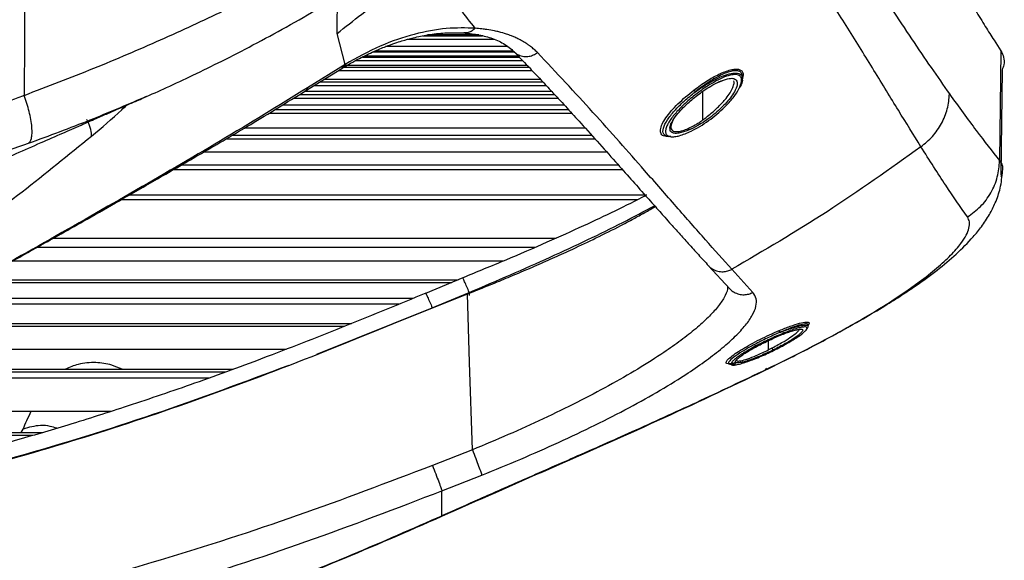
# Paper-space layout '_Bottom' of a CAD drawing. Units: millimetres. Extents: x -243 to 479, y 50 to 770.
# Drawn here: x 206 to 354, y 140 to 221 of the extents above; entities that cross this region are included whole.
import ezdxf

# ---------------------------------------------------------------- set-up
doc = ezdxf.new("R2010")
doc.units = ezdxf.units.MM

psp = doc.layouts.new('_Bottom')

# ---------------------------------------------------------------- linework, layer by layer
at = {"color": 7, "linetype": 'Continuous', "lineweight": 25}
for p, q in [((255.15, 214.11), (253.95, 218.74)), ((264.58, 217.87), (277.46, 217.87)), ((266.82, 218.38), (275.74, 218.38)), ((275.2, 218.52), (267.49, 218.52)), ((275.05, 218.56), (267.76, 218.56)), ((352.49, 217.72), (353.53, 216.12)), ((280.57, 215.94), (259.24, 215.94)), ((280.38, 216.1), (259.59, 216.1)), ((279.5, 216.78), (261.21, 216.78)), ((353.53, 216.12), (353.33, 199.69)), ((256.77, 214.7), (281.76, 214.7)), ((257.74, 215.21), (281.27, 215.21)), ((258.15, 215.41), (281.08, 215.41)), ((249.11, 210.08), (254.68, 213.51)), ((255.15, 214.11), (249.49, 210.58)), ((254.17, 213.2), (283.2, 213.2)), ((254.91, 213.71), (282.71, 213.71)), ((282.47, 213.96), (255.07, 213.96)), ((353.57, 197.58), (353.77, 213.31)), ((251.4, 211.49), (284.81, 211.49)), ((284.48, 211.84), (251.97, 211.84)), ((311.06, 211.4), (311.83, 211.71)), ((314.71, 211.61), (314.47, 211.17)), ((314.76, 211.92), (314.76, 212.2)), ((286.16, 210.05), (249.06, 210.05)), ((250.56, 210.97), (285.29, 210.97)), ((308.76, 210.02), (308.76, 205.74)), ((225.31, 209.28), (224.9, 209.1)), ((247.44, 209.06), (287.07, 209.06)), ((248.3, 209.58), (286.58, 209.58)), ((243.78, 206.82), (289.13, 206.82)), ((244.66, 207.36), (288.64, 207.36)), ((288.06, 207.99), (245.69, 207.99)), ((291.18, 204.56), (240.05, 204.56)), ((237.27, 202.93), (292.65, 202.93)), ((238.26, 203.51), (292.13, 203.51)), ((303.14, 203.51), (303.05, 203.56)), ((294.43, 200.95), (233.91, 200.95)), ((229.4, 198.34), (296.76, 198.34)), ((230.63, 199.05), (296.12, 199.05)), ((353.69, 198.12), (353.51, 197.32)), ((298.96, 193.8), (221.5, 193.8)), ((300.43, 194.53), (222.78, 194.53)), ((211.4, 188.06), (286.81, 188.06)), ((208.95, 186.69), (283.69, 186.69)), ((278.81, 184.6), (205.19, 184.6)), ((309.67, 183.93), (312.82, 180.52)), ((316.32, 179.93), (313.16, 183.41)), ((200.14, 181.83), (272.13, 181.83)), ((272.82, 182.12), (267.21, 179.79)), ((199.41, 181.43), (271.17, 181.43)), ((265.34, 179.03), (194.91, 179.03)), ((262.43, 175.26), (273.51, 179.71)), ((268.23, 177.64), (273.78, 179.94)), ((273.78, 179.94), (273.76, 179.49)), ((263.25, 178.17), (193.3, 178.17)), ((250.9, 170.68), (268.23, 177.64)), ((255.08, 174.84), (186.78, 174.84)), ((187.6, 175.25), (256.1, 175.25)), ((324.62, 174.82), (324.62, 175.08)), ((179.78, 171.44), (246.38, 171.44)), ((318.62, 172.69), (318.62, 171.31)), ((318.62, 171.31), (319.22, 171.62)), ((173.28, 168.41), (238.29, 168.41)), ((318.17, 168.28), (318.39, 168.58)), ((234.7, 167.1), (170.31, 167.1)), ((237.15, 167.99), (172.38, 167.99)), ((157.5, 162.11), (220.08, 162.11)), ((208.32, 158.51), (147.69, 158.51)), ((147.77, 158.94), (209.8, 158.94)), ((206.59, 158.94), (206.85, 159.44)), ((274.24, 156.34), (268.25, 153.99)), ((269.67, 150.2), (275.66, 152.56)), ((269.68, 146.39), (269.75, 146.65))]:
    psp.add_line(p, q, dxfattribs=at)
at = {"color": 7, "linetype": 'Continuous', "lineweight": 25, "flags": 128}
for points in [[(207.11, 228.51), (207.06, 217.85), (207.02, 209.47)], [(274.24, 156.34), (273.83, 169.43), (273.51, 179.71)]]:
    psp.add_lwpolyline(points, dxfattribs=at)
at = {"color": 7, "linetype": 'Continuous', "lineweight": 25}
for centre, radius, start, end in [((305.33, 208.29), 2.92, 35.8702, 42.607), ((320.68, 174.12), 0.414, 166.3817, 210.2091)]:
    psp.add_arc(centre, radius, start, end, dxfattribs=at)
for points, knots in [([(323.17, 264.87), (323.84, 264.01), (325.22, 262.24), (327.31, 259.34), (329.46, 256.2), (331.47, 253.13), (333.21, 250.37), (334.7, 247.94), (336.17, 245.5), (337.43, 243.36), (338.48, 241.59), (339.34, 240.11), (340.28, 238.49), (341.25, 236.8), (342.32, 234.96), (343.39, 233.09), (344.44, 231.27), (345.26, 229.83), (345.88, 228.75), (346.47, 227.72), (347.19, 226.49), (348.32, 224.55), (349.69, 222.24), (351.17, 219.8), (352.06, 218.4), (352.49, 217.72)], [0, 0, 0, 0, 0.058263, 0.11954, 0.183818, 0.250767, 0.301983, 0.344529, 0.391269, 0.442167, 0.467591, 0.493923, 0.528213, 0.562275, 0.593546, 0.638401, 0.675989, 0.706363, 0.72957, 0.745647, 0.773537, 0.811561, 0.878233, 0.941025, 1, 1, 1, 1]), ([(207.02, 209.47), (210.53, 210.81), (217.56, 213.49), (227.57, 217.78), (237.09, 222.18), (246, 226.66), (254.19, 231.13), (261.54, 235.53), (267.94, 239.77), (273.29, 243.79), (277.18, 247.22), (279.89, 250.1), (281.71, 252.52), (282.87, 254.6), (283.34, 256.13), (283.57, 256.89)], [0, 0, 0, 0, 0.081415, 0.163031, 0.244913, 0.327199, 0.409949, 0.493242, 0.577026, 0.661236, 0.745764, 0.809323, 0.872947, 0.937105, 1, 1, 1, 1]), ([(224.93, 209.1), (226.09, 209.61), (228.61, 210.73), (232.52, 212.57), (236.87, 214.7), (241.56, 217.11), (246.51, 219.79), (251.35, 222.57), (255.84, 225.32), (259.76, 227.88), (263.11, 230.22), (266.15, 232.49), (268.85, 234.64), (271.21, 236.67), (273.17, 238.5), (274.61, 239.95), (275.66, 241.08), (276.51, 242.02), (277.5, 243.2), (278.67, 244.71), (279.94, 246.56), (281.21, 248.75), (282.11, 250.82), (282.63, 252.37), (282.85, 253.03)], [0, 0, 0, 0, 0.033969, 0.073951, 0.11997, 0.172057, 0.230243, 0.293652, 0.354681, 0.411521, 0.464155, 0.512581, 0.56718, 0.615171, 0.658619, 0.699421, 0.718841, 0.738534, 0.765009, 0.799592, 0.842376, 0.893456, 0.954006, 1, 1, 1, 1]), ([(316.42, 252.62), (316.71, 252.23), (317.31, 251.41), (318.22, 250.15), (319.18, 248.82), (320.09, 247.53), (320.96, 246.3), (321.87, 245.01), (322.95, 243.47), (324.22, 241.64), (325.51, 239.76), (326.88, 237.76), (328.45, 235.44), (330.22, 232.83), (332.1, 230.01), (334.38, 226.57), (337.1, 222.46), (340.15, 217.9), (343.07, 213.56), (344.9, 210.97), (345.81, 209.68)], [0, 0, 0, 0, 0.026876, 0.055216, 0.085018, 0.116281, 0.141092, 0.166678, 0.202051, 0.243067, 0.287592, 0.325478, 0.375202, 0.440394, 0.49855, 0.562807, 0.671675, 0.780977, 0.890437, 1, 1, 1, 1]), ([(341.52, 201.77), (340.42, 203.55), (338.21, 207.11), (334.52, 213.17), (330.64, 219.44), (326.58, 225.82), (322.29, 232.26), (317.71, 238.87), (314.46, 243.25), (312.8, 245.5)], [0, 0, 0, 0, 0.142792, 0.285676, 0.428599, 0.565918, 0.70327, 0.848002, 1, 1, 1, 1]), ([(253.95, 218.74), (256.4, 220.69), (261.31, 224.58), (266.73, 227.91), (269.45, 229.57)], [0, 0, 0, 0, 0.5, 1, 1, 1, 1]), ([(274.68, 219.53), (273.91, 220.48), (272.36, 222.41), (270.54, 225.71), (269.81, 228.28), (269.45, 229.57)], [0, 0, 0, 0, 0.327873, 0.660715, 1, 1, 1, 1]), ([(253.95, 218.74), (253.94, 219.65), (253.91, 221.37), (254.15, 223.36), (254.27, 224.32), (254.28, 224.39)], [0, 0, 0, 0, 0.51384, 0.965027, 1, 1, 1, 1]), ([(254.68, 213.51), (255.55, 214.03), (257.16, 214.97), (259.36, 216.02), (261.14, 216.76), (262.54, 217.27), (263.91, 217.71), (265.57, 218.16), (267.74, 218.6), (270.34, 218.9), (272.04, 218.85), (272.97, 218.82)], [0, 0, 0, 0, 0.129334, 0.23886, 0.328584, 0.398524, 0.453566, 0.543997, 0.665347, 0.817427, 1, 1, 1, 1]), ([(274.68, 219.53), (273.27, 219.57), (270.44, 219.65), (265.57, 218.74), (260.43, 217.04), (256.91, 215.09), (255.15, 214.11)], [0, 0, 0, 0, 0.249979, 0.500069, 0.750157, 1, 1, 1, 1]), ([(272.89, 218.83), (273.59, 218.76), (275.11, 218.61), (277.14, 218.08), (279.06, 217.27), (280.02, 216.43), (280.52, 215.99)], [0, 0, 0, 0, 0.2042, 0.439101, 0.704421, 1, 1, 1, 1]), ([(274.68, 219.53), (274.53, 219.39), (274.21, 219.11), (273.62, 218.84), (273.19, 218.83), (272.97, 218.83)], [0, 0, 0, 0, 0.303893, 0.642653, 1, 1, 1, 1]), ([(284.01, 215.88), (283.93, 215.95), (283.78, 216.11), (283.52, 216.35), (283.24, 216.58), (282.94, 216.82), (282.61, 217.06), (282.27, 217.29), (281.82, 217.57), (281.28, 217.87), (280.66, 218.16), (280.04, 218.42), (279.26, 218.69), (278.41, 218.94), (277.43, 219.17), (276.57, 219.32), (275.61, 219.45), (275.02, 219.5), (274.68, 219.53)], [0, 0, 0, 0, 0.037107, 0.07605, 0.116827, 0.159439, 0.203883, 0.250158, 0.292631, 0.375229, 0.445334, 0.500276, 0.577217, 0.687276, 0.750246, 0.852451, 0.918055, 1, 1, 1, 1]), ([(280.48, 216.04), (281.18, 215.3), (282.56, 213.88), (284.45, 211.88), (286.06, 210.15), (287.36, 208.75), (288.47, 207.55), (289.48, 206.43), (291.11, 204.64), (293.33, 202.18), (295.93, 199.27), (298.3, 196.6), (300.4, 194.24), (301.99, 192.46), (303.18, 191.11), (304.15, 190.02), (305.33, 188.71), (306.7, 187.19), (308.18, 185.55), (309.16, 184.48), (309.67, 183.93)], [0, 0, 0, 0, 0.062224, 0.120714, 0.169465, 0.208477, 0.240069, 0.271615, 0.303663, 0.393761, 0.484202, 0.560944, 0.636547, 0.70552, 0.733568, 0.77025, 0.815834, 0.870318, 0.933705, 1, 1, 1, 1]), ([(280.5, 216.03), (280.52, 216.01), (280.7, 215.77), (281.19, 215.49), (281.94, 215.27), (282.72, 215.29), (283.43, 215.5), (283.82, 215.75), (284.01, 215.88)], [0, 0, 0, 0, 0.025402, 0.235759, 0.446114, 0.648032, 0.833426, 1, 1, 1, 1]), ([(313.16, 183.41), (311.87, 184.84), (309.31, 187.7), (304.89, 192.73), (299.33, 199.07), (292.46, 206.88), (286.83, 212.88), (284.01, 215.88)], [0, 0, 0, 0, 0.166879, 0.333674, 0.500389, 0.750268, 1, 1, 1, 1]), ([(353.53, 216.12), (353.68, 215.81), (353.99, 215.18), (354.05, 214.23), (353.81, 213.56), (353.72, 213.31)], [0, 0, 0, 0, 0.369293, 0.766079, 1, 1, 1, 1]), ([(255.15, 214.11), (255.09, 213.97), (254.98, 213.72), (254.77, 213.59), (254.67, 213.53)], [0, 0, 0, 0, 0.521177, 1, 1, 1, 1]), ([(307.48, 210.27), (308.11, 210.73), (309.34, 211.63), (311.26, 212.7), (312.74, 213.27), (313.72, 213.43), (314.3, 213.38), (314.69, 213.14), (314.94, 212.68), (314.81, 212.14), (314.73, 211.81)], [0, 0, 0, 0, 0.176623, 0.343759, 0.516333, 0.603965, 0.687979, 0.770663, 0.859026, 1, 1, 1, 1]), ([(314.69, 212.21), (314.71, 212.33), (314.77, 212.64), (314.55, 212.92), (314.2, 213.14), (313.67, 213.19), (312.75, 213.04), (311.36, 212.47), (309.52, 211.38), (308.35, 210.5), (307.69, 210)], [0, 0, 0, 0, 0.059101, 0.150828, 0.238559, 0.32644, 0.418413, 0.619641, 0.787062, 1, 1, 1, 1]), ([(310.76, 211.9), (311.25, 212.12), (312.17, 212.55), (313.37, 212.85), (314.25, 212.81), (314.72, 212.48), (314.72, 212.09), (314.72, 211.92)], [0, 0, 0, 0, 0.229188, 0.4385017, 0.6472008, 0.8564594, 1, 1, 1, 1]), ([(310.83, 211.63), (310.32, 211.35), (309.56, 210.91), (308.53, 210.2), (307.78, 209.64), (307.08, 209.07), (306.42, 208.51), (305.81, 207.93), (304.99, 207.11), (304.26, 206.27), (303.71, 205.46), (303.4, 204.87), (303.24, 204.41), (303.21, 204.06), (303.24, 203.73), (303.42, 203.47), (303.75, 203.32), (304.11, 203.25), (304.61, 203.27), (305.57, 203.45), (306.45, 203.84), (307.07, 204.11)], [0, 0, 0, 0, 0.089881, 0.136327, 0.184595, 0.22841, 0.2718, 0.315206, 0.359069, 0.459434, 0.507356, 0.554917, 0.61224, 0.640127, 0.667869, 0.733136, 0.765437, 0.798343, 0.844002, 0.890825, 1, 1, 1, 1]), ([(303.89, 204.5), (303.88, 204.54), (303.85, 204.78), (304.13, 205.46), (304.95, 206.69), (306.39, 208.19), (308.19, 209.67), (309.82, 210.79), (310.82, 211.29), (311.22, 211.49)], [0, 0, 0, 0, 0.0257795, 0.1500819, 0.2995252, 0.5229934, 0.7022237, 0.8791192, 1, 1, 1, 1]), ([(311.22, 211.49), (311.67, 211.67), (312.48, 212), (313.38, 212.06), (313.82, 211.83), (313.99, 211.46), (313.97, 210.9), (313.53, 209.82), (312.23, 208.14), (310.26, 206.36), (308.28, 205), (307.12, 204.45), (306.64, 204.23)], [0, 0, 0, 0, 0.095323, 0.170894, 0.247304, 0.297302, 0.34909, 0.450295, 0.607534, 0.768231, 0.90561, 1, 1, 1, 1]), ([(307.07, 204.11), (307.5, 204.33), (308.38, 204.79), (310.14, 205.97), (311.91, 207.46), (313.41, 209.12), (314.29, 210.45), (314.68, 211.49), (314.61, 212.18), (314.25, 212.51), (313.73, 212.6), (313.06, 212.54), (312.08, 212.26), (311.26, 211.85), (310.83, 211.63)], [0, 0, 0, 0, 0.074998, 0.153687, 0.312151, 0.41785, 0.521204, 0.618403, 0.688861, 0.756981, 0.802823, 0.850061, 0.922691, 1, 1, 1, 1]), ([(307.69, 210), (308.25, 210.39), (309.26, 211.09), (310.29, 211.64), (310.76, 211.9)], [0, 0, 0, 0, 0.545596, 1, 1, 1, 1]), ([(308.76, 205.74), (308.89, 205.83), (309.01, 205.92), (309.13, 206.01), (309.4, 206.22), (310.11, 206.79), (311.23, 207.79), (312.23, 208.88), (312.92, 209.87), (313.32, 210.63), (313.54, 211.25), (313.49, 211.51), (313.47, 211.63)], [0, 0, 0, 0, 0.047518, 0.047643, 0.047705, 0.155819, 0.338221, 0.531868, 0.66686, 0.7981, 0.913367, 1, 1, 1, 1]), ([(310.83, 211.64), (310.83, 211.65), (310.83, 211.68), (310.82, 211.75), (310.8, 211.82), (310.77, 211.87), (310.76, 211.9)], [0, 0, 0, 0, 0.245328, 0.499904, 0.754308, 1, 1, 1, 1]), ([(311.22, 211.49), (311.22, 211.48), (311.21, 211.45), (311.18, 211.44), (311.15, 211.43), (311.13, 211.44), (311.13, 211.44)], [0, 0, 0, 0, 0.282533, 0.59554, 0.93293, 1, 1, 1, 1]), ([(314.72, 211.92), (314.73, 211.86), (314.78, 211.56), (314.6, 211.06), (314.32, 210.63), (314.27, 210.56)], [0, 0, 0, 0, 0.190177, 0.860693, 1, 1, 1, 1]), ([(180.06, 171.58), (182.41, 172.7), (186.83, 174.82), (192.95, 177.98), (198.27, 180.8), (202.8, 183.27), (206.59, 185.37), (209.76, 187.14), (212.98, 188.95), (216.8, 191.11), (221.63, 193.86), (227.35, 197.14), (233.92, 200.95), (241.33, 205.28), (246.42, 208.42), (249.11, 210.08)], [0, 0, 0, 0, 0.094425, 0.178639, 0.252705, 0.316659, 0.370521, 0.414306, 0.452916, 0.509657, 0.58016, 0.664426, 0.76247, 0.874321, 1, 1, 1, 1]), ([(249.49, 210.58), (245.18, 207.93), (236.55, 202.62), (223.05, 194.82), (209.26, 186.92), (195.13, 179.01), (185.24, 174.12), (180.29, 171.68)], [0, 0, 0, 0, 0.199827, 0.39963, 0.599472, 0.799525, 1, 1, 1, 1]), ([(249.49, 210.58), (249.44, 210.46), (249.36, 210.24), (249.18, 210.14), (249.1, 210.09)], [0, 0, 0, 0, 0.54233, 1, 1, 1, 1]), ([(303.59, 203.32), (303.42, 203.32), (302.93, 203.31), (302.53, 203.66), (302.4, 204.28), (302.66, 205.13), (303.43, 206.41), (304.97, 208.21), (306.64, 209.58), (307.48, 210.27)], [0, 0, 0, 0, 0.064088, 0.180944, 0.298393, 0.415456, 0.532839, 0.766194, 1, 1, 1, 1]), ([(303.99, 203.29), (303.9, 203.28), (303.6, 203.26), (303.24, 203.38), (302.82, 203.74), (302.79, 204.51), (303.42, 205.76), (304.53, 207.17), (305.98, 208.62), (307.12, 209.54), (307.69, 210)], [0, 0, 0, 0, 0.03052, 0.109783, 0.189482, 0.349331, 0.510619, 0.673181, 0.836461, 1, 1, 1, 1]), ([(183.46, 201.53), (187.47, 202.75), (193.48, 204.57), (200.8, 207.14), (204.53, 208.52), (206.4, 209.23), (206.86, 209.41), (206.98, 209.45), (207.01, 209.47), (207.02, 209.47), (207.02, 209.47), (207.02, 209.47), (207.02, 209.47), (207.02, 209.47), (207.02, 209.47), (207.02, 209.47)], [0, 0, 0, 0, 0.502285, 0.752884, 0.938032, 0.984444, 0.996079, 0.999003, 0.999741, 0.99993, 0.999979, 0.999993, 0.999997, 0.999999, 1, 1, 1, 1]), ([(201.83, 198.98), (203.16, 199.57), (205.71, 200.69), (209.38, 202.31), (212.63, 203.73), (215.38, 204.94), (217.65, 205.93), (219.42, 206.7), (220.92, 207.36), (222.37, 207.99), (223.71, 208.57), (224.57, 208.94), (224.9, 209.09)], [0, 0, 0, 0, 0.175074, 0.338581, 0.479505, 0.598286, 0.695195, 0.770948, 0.827379, 0.889392, 0.957018, 1, 1, 1, 1]), ([(207.62, 202.24), (207.81, 202.44), (208.1, 202.74), (208.21, 203.74), (208.19, 204.69), (208.04, 205.82), (207.71, 207.41), (207.29, 208.66), (207.02, 209.47)], [0, 0, 0, 0, 0.239656, 0.368477, 0.499975, 0.631476, 0.760307, 1, 1, 1, 1]), ([(224.9, 209.1), (222.25, 207.97), (216.69, 205.59), (210.74, 203.39), (207.62, 202.24)], [0, 0, 0, 0, 0.474944, 1, 1, 1, 1]), ([(341.52, 201.77), (342.12, 202.26), (343.34, 203.26), (344.68, 205.22), (345.59, 207.4), (345.74, 208.93), (345.81, 209.68)], [0, 0, 0, 0, 0.2464934, 0.5000001, 0.7535068, 1, 1, 1, 1]), ([(345.81, 209.68), (347.19, 207.77), (349.95, 203.96), (352.2, 201.11), (353.33, 199.69)], [0, 0, 0, 0, 0.499838, 1, 1, 1, 1]), ([(217.13, 203.36), (218.66, 204.64), (220.43, 206.14), (222.14, 207.76), (222.38, 207.99)], [0, 0, 0, 0, 0.860075, 1, 1, 1, 1]), ([(217.13, 203.36), (217.11, 203.66), (217.07, 204.28), (216.74, 205.21), (216.4, 205.8), (216.38, 205.83)], [0, 0, 0, 0, 0.47221, 0.967509, 1, 1, 1, 1]), ([(304.33, 205.69), (304.19, 205.37), (303.97, 204.88), (304.04, 204.43), (304.23, 204.16), (304.59, 204.02), (305.13, 204.03), (305.81, 204.18), (306.34, 204.39), (306.62, 204.51)], [0, 0, 0, 0, 0.226054, 0.348794, 0.466278, 0.591626, 0.720721, 0.856108, 1, 1, 1, 1]), ([(306.62, 204.51), (306.96, 204.67), (307.49, 204.93), (308.12, 205.31), (308.44, 205.52), (308.6, 205.63), (308.68, 205.69), (308.72, 205.71), (308.74, 205.73), (308.75, 205.74), (308.76, 205.74), (308.76, 205.74), (308.76, 205.74), (308.76, 205.74), (308.76, 205.74), (308.76, 205.74), (308.76, 205.74), (308.76, 205.74), (308.76, 205.74), (308.76, 205.74), (308.76, 205.74), (308.76, 205.74)], [0, 0, 0, 0, 0.480845, 0.73993, 0.868783, 0.933577, 0.966503, 0.983098, 0.991428, 0.995602, 0.997691, 0.998924, 0.998977, 0.99941, 0.99946, 0.999483, 0.999506, 0.999555, 0.999614, 0.999774, 1, 1, 1, 1]), ([(306.64, 204.23), (306.14, 204.06), (305.35, 203.77), (304.53, 203.75), (304.1, 203.91), (303.89, 204.17), (303.89, 204.4), (303.89, 204.5)], [0, 0, 0, 0, 0.327746, 0.523872, 0.719618, 0.884148, 1, 1, 1, 1]), ([(306.64, 204.24), (306.65, 204.25), (306.66, 204.28), (306.66, 204.35), (306.65, 204.43), (306.63, 204.48), (306.62, 204.51)], [0, 0, 0, 0, 0.245576, 0.500444, 0.75507, 1, 1, 1, 1]), ([(307.07, 204.11), (307.06, 204.1), (307.05, 204.07), (307.02, 204.07), (307, 204.08), (307, 204.08)], [0, 0, 0, 0, 0.402875, 0.8492797, 1, 1, 1, 1]), ([(184.92, 179.57), (188.64, 182.02), (196.05, 186.91), (206.73, 194.94), (213.67, 200.55), (217.13, 203.36)], [0, 0, 0, 0, 0.334025, 0.667244, 1, 1, 1, 1]), ([(207.62, 202.24), (203.77, 200.9), (196.02, 198.2), (188, 195.99), (183.97, 194.88)], [0, 0, 0, 0, 0.497664, 1, 1, 1, 1]), ([(341.52, 201.77), (336.88, 198.44), (327.7, 191.88), (317.96, 186.21), (313.16, 183.41)], [0, 0, 0, 0, 0.506438, 1, 1, 1, 1]), ([(348.5, 191.25), (347.45, 192.74), (345.36, 195.73), (342.8, 199.76), (341.52, 201.77)], [0, 0, 0, 0, 0.5003482, 1, 1, 1, 1]), ([(348.5, 191.25), (349.18, 191.74), (350.56, 192.73), (352.09, 194.82), (353.11, 197.19), (353.26, 198.86), (353.33, 199.69)], [0, 0, 0, 0, 0.245901, 0.5, 0.754098, 1, 1, 1, 1]), ([(353.33, 199.69), (353.59, 199.33), (353.91, 198.88), (353.73, 198.25), (353.69, 198.12)], [0, 0, 0, 0, 0.793165, 1, 1, 1, 1]), ([(318.45, 168.46), (320.33, 169.38), (323.92, 171.14), (328.71, 173.66), (332.72, 175.9), (335.97, 177.82), (338.55, 179.45), (340.62, 180.83), (342.37, 182.07), (344.5, 183.68), (346.88, 185.67), (349.02, 187.81), (350.65, 189.81), (351.76, 191.45), (352.76, 193.44), (353.53, 195.65), (353.69, 197.28), (353.77, 198.16)], [0, 0, 0, 0, 0.105099, 0.19988, 0.283275, 0.356085, 0.418121, 0.46881, 0.514877, 0.560924, 0.65318, 0.746545, 0.795135, 0.848405, 0.891923, 0.942541, 1, 1, 1, 1]), ([(300.23, 194.43), (298.72, 193.66), (295.75, 192.17), (290.77, 189.83), (285.29, 187.36), (279.23, 184.75), (274.96, 183), (272.82, 182.12)], [0, 0, 0, 0, 0.18647, 0.365687, 0.563195, 0.779838, 1, 1, 1, 1]), ([(273.51, 179.71), (274.35, 180.05), (276.06, 180.72), (278.64, 181.78), (281.28, 182.88), (283.95, 184.02), (286.64, 185.21), (289.62, 186.57), (292.96, 188.16), (295.6, 189.48), (297.35, 190.4), (298.2, 190.85), (299.04, 191.31), (299.89, 191.77), (300.73, 192.25), (301.33, 192.59), (301.64, 192.77), (301.68, 192.8)], [0, 0, 0, 0, 0.080004, 0.162466, 0.247371, 0.334695, 0.424411, 0.516488, 0.640984, 0.781127, 0.814721, 0.849086, 0.88422, 0.920119, 0.956785, 0.994218, 1, 1, 1, 1]), ([(273.78, 179.94), (275.85, 180.81), (279.95, 182.55), (285.92, 185.2), (291.57, 187.83), (296.86, 190.41), (300.01, 192.09), (301.57, 192.92)], [0, 0, 0, 0, 0.20718, 0.410209, 0.609929, 0.80708, 1, 1, 1, 1]), ([(318.17, 168.28), (320.41, 169.38), (324.9, 171.6), (331.1, 174.97), (336.69, 178.3), (340.92, 181.19), (343.97, 183.58), (346.07, 185.53), (347.5, 187.16), (348.36, 188.51), (348.78, 189.59), (348.87, 190.53), (348.62, 191.01), (348.5, 191.25)], [0, 0, 0, 0, 0.1238081, 0.2480471, 0.3730196, 0.4982351, 0.5822429, 0.6661356, 0.7497073, 0.812689, 0.875364, 0.9375477, 1, 1, 1, 1]), ([(309.67, 183.94), (309.69, 183.92), (309.85, 183.68), (310.33, 183.37), (311.05, 183.08), (311.82, 183.01), (312.54, 183.12), (312.96, 183.32), (313.16, 183.41)], [0, 0, 0, 0, 0.020355, 0.229898, 0.439454, 0.641639, 0.829319, 1, 1, 1, 1]), ([(273.78, 179.94), (273.53, 180.51), (273.18, 181.34), (272.89, 181.98), (272.82, 182.12), (272.82, 182.11), (272.82, 182.11)], [0, 0, 0, 0, 0.6063588, 0.8636928, 0.9848257, 1, 1, 1, 1]), ([(312.52, 180.85), (312.52, 180.71), (312.54, 180.22), (312.06, 179.18), (311.09, 177.75), (309.66, 176.18), (307.81, 174.51), (305.58, 172.75), (302.72, 170.73), (299.13, 168.46), (294.75, 165.95), (289.99, 163.45), (284.92, 160.99), (279.65, 158.59), (276.04, 157.09), (274.24, 156.34)], [0, 0, 0, 0, 0.02786, 0.097822, 0.167665, 0.237415, 0.307087, 0.376676, 0.446175, 0.538703, 0.631161, 0.72352, 0.81577, 0.907942, 1, 1, 1, 1]), ([(312.83, 180.52), (312.84, 180.5), (313.01, 180.26), (313.49, 179.95), (314.21, 179.64), (314.97, 179.56), (315.69, 179.65), (316.11, 179.84), (316.32, 179.93)], [0, 0, 0, 0, 0.022777, 0.231566, 0.440356, 0.641642, 0.829418, 1, 1, 1, 1]), ([(267.24, 179.81), (263.29, 178.18), (255.41, 174.92), (243.85, 170.41), (232.92, 166.39), (222.95, 162.99), (213.93, 160.13), (206, 157.8), (199.12, 155.92), (193.16, 154.4), (187.69, 153.1), (182.5, 151.95), (176.04, 150.6), (168.36, 149.16), (159.4, 147.7), (152.36, 146.74), (146.9, 146.07), (142.72, 145.61), (137.68, 145.11), (133.06, 144.71), (130.12, 144.51), (129.18, 144.45)], [0, 0, 0, 0, 0.089454, 0.178596, 0.25988, 0.333431, 0.399413, 0.457978, 0.506527, 0.548708, 0.586983, 0.624113, 0.660119, 0.725286, 0.787726, 0.850194, 0.874041, 0.902957, 0.938326, 0.980141, 1, 1, 1, 1]), ([(267.25, 179.79), (267.25, 179.79), (267.24, 179.81), (267.31, 179.67), (267.61, 179.03), (267.98, 178.22), (268.23, 177.64)], [0, 0, 0, 0, 0.024876, 0.144578, 0.39913, 1, 1, 1, 1]), ([(275.66, 152.56), (277.61, 153.35), (281.52, 154.93), (287.23, 157.45), (292.69, 160.03), (297.81, 162.66), (302.51, 165.28), (306.35, 167.66), (309.41, 169.77), (311.79, 171.62), (313.76, 173.38), (315.28, 175.03), (316.32, 176.54), (316.86, 177.88), (316.91, 179.04), (316.51, 179.63), (316.32, 179.93)], [0, 0, 0, 0, 0.082912, 0.16585, 0.248772, 0.331722, 0.414729, 0.497809, 0.560248, 0.622815, 0.685504, 0.748299, 0.811187, 0.87415, 0.937134, 1, 1, 1, 1]), ([(128.82, 141.97), (131.83, 142.15), (141.03, 142.72), (156.3, 144.6), (174.45, 147.59), (192.18, 151.47), (209.67, 156.18), (227.14, 161.74), (244.78, 168.12), (256.5, 172.86), (262.43, 175.26)], [0, 0, 0, 0, 0.065277, 0.199958, 0.333205, 0.464006, 0.593336, 0.725751, 0.861358, 1, 1, 1, 1]), ([(324.43, 174.57), (324.42, 174.62), (324.4, 174.74), (324.07, 174.77), (323.53, 174.7), (322.57, 174.45), (321.01, 173.89), (318.86, 172.97), (317.46, 172.25), (316.76, 171.89)], [0, 0, 0, 0, 0.0893568, 0.1892632, 0.2893904, 0.3927816, 0.5937742, 0.7958211, 1, 1, 1, 1]), ([(318.1, 172.45), (318.74, 172.75), (320.01, 173.36), (321.5, 173.93), (322.5, 174.25), (323.11, 174.39), (323.55, 174.44), (323.79, 174.37), (323.81, 174.2), (323.62, 173.93), (323.24, 173.59), (322.52, 173.05), (321.24, 172.26), (320, 171.62), (319.38, 171.31)], [0, 0, 0, 0, 0.124686, 0.250421, 0.313553, 0.376333, 0.438758, 0.49981, 0.561509, 0.626153, 0.687752, 0.749664, 0.874207, 1, 1, 1, 1]), ([(319.22, 171.62), (319.83, 171.94), (320.91, 172.52), (322.09, 173.29), (322.81, 173.84), (323.22, 174.2), (323.28, 174.34), (323.31, 174.4)], [0, 0, 0, 0, 0.3098693, 0.5441965, 0.7236209, 0.8947447, 1, 1, 1, 1]), ([(320.28, 174.22), (320.84, 174.45), (321.97, 174.9), (323.4, 175.35), (324.39, 175.53), (324.89, 175.43), (324.7, 175.13), (324.62, 174.99)], [0, 0, 0, 0, 0.205736, 0.410961, 0.617086, 0.821117, 1, 1, 1, 1]), ([(324.57, 175), (324.58, 175.03), (324.66, 175.2), (324.24, 175.24), (323.33, 175.07), (321.98, 174.61), (320.9, 174.16), (320.32, 173.91)], [0, 0, 0, 0, 0.054343, 0.284159, 0.526795, 0.744378, 1, 1, 1, 1]), ([(320.32, 173.91), (320.9, 174.13), (321.98, 174.54), (323.33, 174.94), (324.24, 175.07), (324.66, 175.02), (324.58, 174.85), (324.57, 174.82)], [0, 0, 0, 0, 0.253826, 0.471286, 0.712486, 0.942211, 1, 1, 1, 1]), ([(320.74, 171.9), (321.39, 172.26), (322.68, 172.98), (323.83, 173.8), (324.32, 174.29), (324.47, 174.5), (324.44, 174.56), (324.43, 174.57)], [0, 0, 0, 0, 0.3260631, 0.6544818, 0.8190682, 0.983422, 1, 1, 1, 1]), ([(324.57, 174.82), (324.59, 174.75), (324.62, 174.67), (324.43, 174.5), (324.41, 174.49)], [0, 0, 0, 0, 0.899403, 1, 1, 1, 1]), ([(313.82, 169.43), (313.65, 169.38), (313.13, 169.24), (312.58, 169.19), (312.25, 169.31), (312.33, 169.63), (312.82, 170.13), (313.62, 170.74), (314.71, 171.43), (315.98, 172.16), (317.37, 172.89), (318.84, 173.6), (319.79, 174.01), (320.28, 174.22)], [0, 0, 0, 0, 0.046476, 0.143152, 0.23717, 0.330798, 0.426806, 0.523111, 0.618161, 0.712805, 0.807916, 0.903138, 1, 1, 1, 1]), ([(320.32, 173.91), (319.69, 173.64), (318.43, 173.1), (317.19, 172.45), (316.57, 172.13)], [0, 0, 0, 0, 0.498679, 1, 1, 1, 1]), ([(316.57, 172.13), (316.06, 171.85), (314.99, 171.26), (313.64, 170.4), (312.87, 169.76), (312.62, 169.39), (312.67, 169.21), (313, 169.15), (313.37, 169.17), (313.68, 169.25), (313.71, 169.26)], [0, 0, 0, 0, 0.1632579, 0.3430985, 0.5392446, 0.6443652, 0.7535813, 0.86687, 0.9839569, 1, 1, 1, 1]), ([(316.76, 171.89), (316.11, 171.53), (315.13, 170.99), (314.13, 170.33), (313.54, 169.88), (313.16, 169.51), (313.01, 169.23), (313.09, 169.07), (313.42, 169.02), (313.96, 169.1), (314.93, 169.35), (316.49, 169.9), (318.64, 170.82), (320.04, 171.53), (320.74, 171.9)], [0, 0, 0, 0, 0.124388, 0.1880255, 0.250438, 0.3133458, 0.3760954, 0.4377026, 0.4994053, 0.5612441, 0.6253218, 0.7491452, 0.8735338, 1, 1, 1, 1]), ([(319.38, 171.31), (318.75, 171.01), (317.49, 170.41), (315.99, 169.84), (314.99, 169.53), (314.38, 169.39), (313.94, 169.34), (313.7, 169.4), (313.68, 169.57), (313.86, 169.84), (314.24, 170.18), (314.97, 170.72), (316.25, 171.51), (317.48, 172.14), (318.1, 172.45)], [0, 0, 0, 0, 0.124305, 0.250179, 0.313523, 0.37699, 0.439029, 0.499591, 0.561055, 0.625133, 0.686835, 0.749702, 0.873881, 1, 1, 1, 1]), ([(316.76, 171.89), (316.75, 171.9), (316.73, 171.91), (316.67, 171.96), (316.62, 172.03), (316.58, 172.1), (316.57, 172.13)], [0, 0, 0, 0, 0.233328, 0.487548, 0.748578, 1, 1, 1, 1]), ([(319.38, 171.31), (319.38, 171.32), (319.37, 171.33), (319.34, 171.37), (319.32, 171.41), (319.29, 171.46), (319.26, 171.53), (319.23, 171.58), (319.22, 171.62)], [0, 0, 0, 0, 0.2388318, 0.3678697, 0.4998092, 0.6317768, 0.7608956, 1, 1, 1, 1]), ([(313.88, 169.8), (313.9, 169.75), (313.93, 169.61), (314.47, 169.65), (315.49, 169.94), (316.92, 170.5), (318.01, 171.02), (318.62, 171.31)], [0, 0, 0, 0, 0.121578, 0.319859, 0.536779, 0.739966, 1, 1, 1, 1]), ([(128.85, 142.17), (133.71, 142.51), (145.64, 143.33), (164.49, 145.97), (185.36, 149.95), (206.06, 155.19), (226.57, 161.52), (240.03, 166.53), (246.75, 169.03)], [0, 0, 0, 0, 0.120287, 0.29549, 0.469874, 0.645115, 0.822831, 1, 1, 1, 1]), ([(221.7, 168.41), (221.19, 168.64), (219.95, 169.2), (217.68, 169.5), (215.23, 169.31), (213.83, 168.69), (213.21, 168.41)], [0, 0, 0, 0, 0.189191, 0.457334, 0.757464, 1, 1, 1, 1]), ([(269.81, 146.53), (271.65, 147.35), (275.69, 149.15), (282.27, 152.04), (289.9, 155.38), (298.55, 159.21), (308.21, 163.58), (314.92, 166.78), (318.45, 168.46)], [0, 0, 0, 0, 0.112956, 0.247172, 0.402873, 0.580202, 0.779223, 1, 1, 1, 1]), ([(269.68, 146.39), (275.06, 148.77), (285.87, 153.55), (302.12, 160.66), (312.8, 165.73), (318.17, 168.28)], [0, 0, 0, 0, 0.32995, 0.663774, 1, 1, 1, 1]), ([(206.85, 159.44), (207.04, 159.88), (207.45, 160.84), (207.85, 161.67), (208.06, 162.11)], [0, 0, 0, 0, 0.467154, 1, 1, 1, 1]), ([(211.92, 159.57), (211.59, 159.67), (210.79, 159.94), (209.03, 160.08), (207.71, 159.69), (206.85, 159.44)], [0, 0, 0, 0, 0.197082, 0.479457, 1, 1, 1, 1]), ([(268.25, 153.99), (261.52, 151.43), (248.05, 146.31), (227.48, 139.67), (206.67, 133.9), (186.02, 129.12), (172.22, 126.8), (165.53, 125.68)], [0, 0, 0, 0, 0.2024326, 0.4047773, 0.6070539, 0.809259, 1, 1, 1, 1]), ([(164.73, 121.22), (164.8, 121.23), (172.08, 122.16), (186.41, 125.01), (207.66, 129.78), (228.63, 135.68), (249.35, 142.4), (262.9, 147.6), (269.68, 150.19)], [0, 0, 0, 0, 0.00204, 0.201689, 0.401312, 0.600912, 0.80047, 1, 1, 1, 1]), ([(269.68, 146.39), (269.68, 146.79), (269.68, 147.58), (269.68, 149.32), (269.68, 150.19)], [0, 0, 0, 0, 0.502537, 1, 1, 1, 1]), ([(163.69, 113.45), (165.44, 113.75), (169.24, 114.4), (175, 115.52), (180.91, 116.74), (190.68, 118.93), (204.2, 122.38), (221.31, 127.54), (237.91, 133.3), (254.04, 139.54), (264.49, 144.12), (269.68, 146.39)], [0, 0, 0, 0, 0.047847, 0.103797, 0.15795, 0.210299, 0.373328, 0.533723, 0.691605, 0.847031, 1, 1, 1, 1]), ([(163.81, 113.52), (164.42, 113.62), (166.6, 113.98), (170.11, 114.63), (174.42, 115.46), (179.28, 116.45), (185.24, 117.75), (192.6, 119.49), (200.99, 121.66), (210.39, 124.31), (220.69, 127.48), (231.85, 131.23), (243.8, 135.62), (256.59, 140.71), (265.3, 144.54), (269.81, 146.52)], [0, 0, 0, 0, 0.016692, 0.059387, 0.096216, 0.134842, 0.192777, 0.260604, 0.338379, 0.426071, 0.523573, 0.628688, 0.743055, 0.866793, 1, 1, 1, 1])]:
    psp.add_open_spline(points, degree=3, knots=knots, dxfattribs=at)
for points in [[(274.24, 156.34), (274.41, 155.91), (274.75, 155.04), (275.21, 153.86), (275.54, 152.93), (275.62, 152.68), (275.66, 152.56)], [(268.25, 153.99), (268.42, 153.56), (268.76, 152.7), (269.22, 151.51), (269.56, 150.58), (269.64, 150.33), (269.67, 150.2)]]:
    psp.add_open_spline(points, degree=3, dxfattribs=at)

doc.saveas('drawing.dxf')
